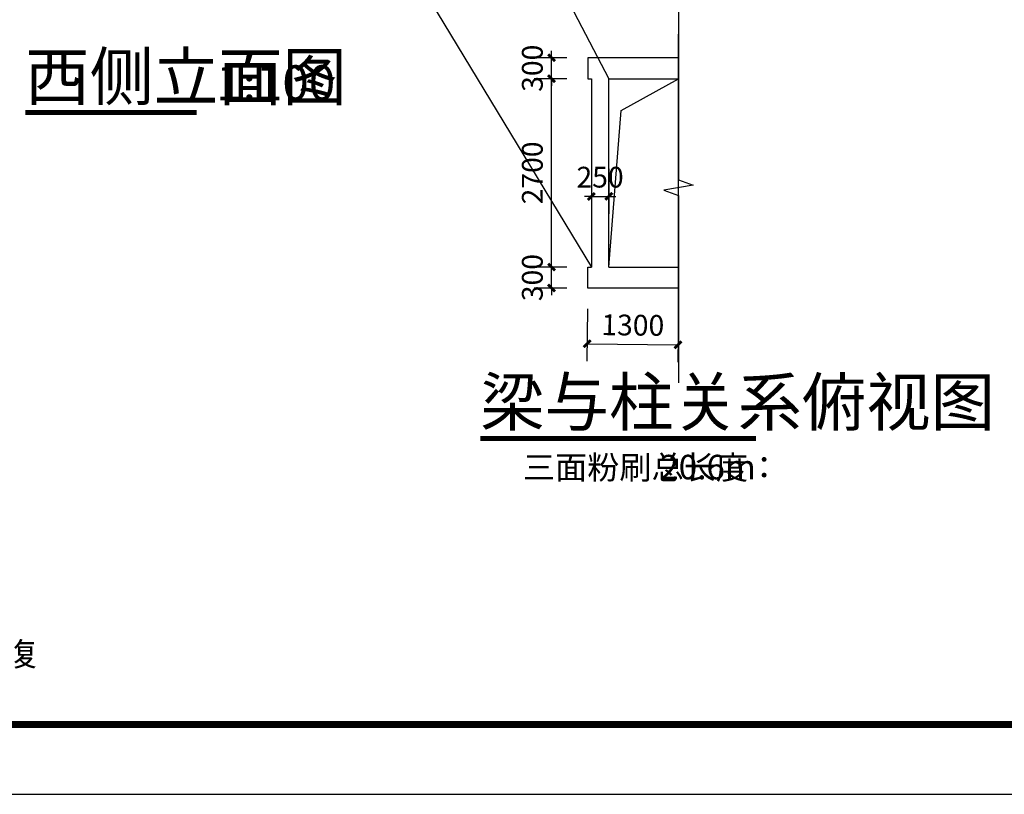
# Model space of a CAD drawing. Extents: x -205694 to 103863, y -195272 to 220204.
# Drawn here: x -190240 to -176139, y -76795 to -65694 of the extents above; entities that cross this region are included whole.
import ezdxf

# ---------------------------------------------------------------- set-up
doc = ezdxf.new("R2010")
doc.units = 0
doc.header["$LTSCALE"] = 1000
doc.header["$MEASUREMENT"] = 0
for name, color, linetype in [('0-建筑', 1, 'Continuous'), ('DIM_SYMB', 3, 'Continuous'), ('PUB_DIM', 3, 'Continuous'), ('PUB_TAB', 7, 'Continuous'), ('PUB_TEXT', 7, 'Continuous'), ('PUB_TITLE', 4, 'Continuous')]:
    doc.layers.add(name, color=color, linetype=linetype)
doc.styles.add('_TCH_DIM_T3', font='SIMPLEX', dxfattribs={"width": 0.705882, "bigfont": 'GBCBIG'})
doc.styles.add('_TCH_TAB', font='SIMPLEX', dxfattribs={"bigfont": 'GBCBIG'})
doc.styles.get("Standard").update_dxf_attribs({"font": 'gbenor.shx', "bigfont": 'gbcbig.shx'})
doc.dimstyles.new('_TCH_ARCH&&100', dxfattribs={"dimtxt": 297.5, "dimasz": 100, "dimexe": 250, "dimexo": 300, "dimgap": 126.25, "dimtad": 1, "dimdec": 0, "dimzin": 0, "dimdsep": 46, "dimtxsty": '_TCH_DIM_T3', "dimblk": 'ARCHTICK', "dimcen": 0.09, "dimclrt": 7, "dimazin": 2, "dimtfac": 1, "dimtdec": 0, "dimtix": 1, "dimtmove": 2, "dimatfit": 3, "dimfxl": 0, "dimtolj": 1, "dimtzin": 0, "dimarcsym": 0})

# ---------------------------------------------------------------- blocks, each defined once
blk = doc.blocks.new('_ArchTick')
at = {"color": 0, "linetype": 'ByBlock', "const_width": 0.4}
blk.add_lwpolyline([(-0.5, -0.5), (0.5, 0.5)], dxfattribs=at)
blk = doc.blocks.new('*D126')
at = {"layer": 'Defpoints', "color": 0, "transparency": 16777216}
for p in [(-182053, -67531), (-181803, -67531), (-181803, -68226)]:
    blk.add_point(p, dxfattribs=at)
at = {"layer": 'PUB_DIM', "color": 0, "lineweight": -2, "transparency": 16777216}
for p, q in [((-182053, -67831), (-182053, -68476)), ((-181803, -67831), (-181803, -68476)), ((-182053, -68226), (-182153, -68226)), ((-182053, -68226), (-181803, -68226)), ((-181803, -68226), (-181703, -68226))]:
    blk.add_line(p, q, dxfattribs=at)
at = {"layer": 'PUB_DIM', "color": 0, "lineweight": -2, "transparency": 16777216, "xscale": 100, "yscale": 100, "zscale": 100}
blk.add_blockref('_ArchTick', (-182053, -68226), dxfattribs=at)
at = {"layer": 'PUB_DIM', "color": 0, "lineweight": -2, "transparency": 16777216, "xscale": 100, "yscale": 100, "zscale": 100, "rotation": 180}
blk.add_blockref('_ArchTick', (-181803, -68226), dxfattribs=at)
at = {"layer": 'PUB_DIM', "color": 7, "transparency": 16777216, "insert": (-181928, -67951), "char_height": 297.5, "attachment_point": 5, "style": '_TCH_DIM_T3'}
blk.add_mtext('\\A1;250', dxfattribs=at)
blk = doc.blocks.new('*D127')
at = {"layer": 'Defpoints', "color": 0, "transparency": 16777216}
for p in [(-182623, -66240), (-182103, -66240), (-182103, -66540)]:
    blk.add_point(p, dxfattribs=at)
at = {"layer": 'PUB_DIM', "color": 0, "lineweight": -2, "transparency": 16777216}
for p, q in [((-182403, -66240), (-182873, -66240)), ((-182623, -66240), (-182623, -66140)), ((-182623, -66540), (-182623, -66240)), ((-182403, -66540), (-182873, -66540)), ((-182623, -66540), (-182623, -66640))]:
    blk.add_line(p, q, dxfattribs=at)
at = {"layer": 'PUB_DIM', "color": 0, "lineweight": -2, "transparency": 16777216, "xscale": 100, "yscale": 100, "zscale": 100}
for p, rotation in [((-182623, -66240), 270), ((-182623, -66540), 90)]:
    blk.add_blockref('_ArchTick', p, dxfattribs=dict(at, rotation=rotation))
at = {"layer": 'PUB_DIM', "color": 7, "transparency": 16777216, "insert": (-182898, -66390), "char_height": 297.5, "attachment_point": 5, "rotation": 90, "style": '_TCH_DIM_T3'}
blk.add_mtext('\\A1;300', dxfattribs=at)
blk = doc.blocks.new('*D128')
at = {"layer": 'Defpoints', "color": 0, "transparency": 16777216}
for p in [(-182623, -66540), (-182103, -66540), (-182103, -69240)]:
    blk.add_point(p, dxfattribs=at)
at = {"layer": 'PUB_DIM', "color": 0, "lineweight": -2, "transparency": 16777216}
for p, q in [((-182403, -66540), (-182873, -66540)), ((-182623, -69240), (-182623, -66540)), ((-182403, -69240), (-182873, -69240))]:
    blk.add_line(p, q, dxfattribs=at)
at = {"layer": 'PUB_DIM', "color": 0, "lineweight": -2, "transparency": 16777216, "xscale": 100, "yscale": 100, "zscale": 100}
for p, rotation in [((-182623, -66540), 90), ((-182623, -69240), 270)]:
    blk.add_blockref('_ArchTick', p, dxfattribs=dict(at, rotation=rotation))
at = {"layer": 'PUB_DIM', "color": 7, "transparency": 16777216, "insert": (-182898, -67890), "char_height": 297.5, "attachment_point": 5, "rotation": 90, "style": '_TCH_DIM_T3'}
blk.add_mtext('\\A1;2700', dxfattribs=at)
blk = doc.blocks.new('*D129')
at = {"layer": 'Defpoints', "color": 0, "transparency": 16777216}
for p in [(-182623, -69240), (-182103, -69240), (-182103, -69540)]:
    blk.add_point(p, dxfattribs=at)
at = {"layer": 'PUB_DIM', "color": 0, "lineweight": -2, "transparency": 16777216}
for p, q in [((-182623, -69240), (-182623, -69140)), ((-182403, -69240), (-182873, -69240)), ((-182623, -69540), (-182623, -69240)), ((-182403, -69540), (-182873, -69540)), ((-182623, -69540), (-182623, -69640))]:
    blk.add_line(p, q, dxfattribs=at)
at = {"layer": 'PUB_DIM', "color": 0, "lineweight": -2, "transparency": 16777216, "xscale": 100, "yscale": 100, "zscale": 100}
for p, rotation in [((-182623, -69240), 270), ((-182623, -69540), 90)]:
    blk.add_blockref('_ArchTick', p, dxfattribs=dict(at, rotation=rotation))
at = {"layer": 'PUB_DIM', "color": 7, "transparency": 16777216, "insert": (-182898, -69390), "char_height": 297.5, "attachment_point": 5, "rotation": 90, "style": '_TCH_DIM_T3'}
blk.add_mtext('\\A1;300', dxfattribs=at)
blk = doc.blocks.new('*D130')
at = {"layer": 'Defpoints', "color": 0, "transparency": 16777216}
for p in [(-182103, -69540), (-180803, -69556), (-180813, -70354)]:
    blk.add_point(p, dxfattribs=at)
at = {"layer": 'PUB_DIM', "color": 0, "lineweight": -2, "transparency": 16777216}
for p, q in [((-182107, -69840), (-182116, -70588)), ((-180807, -69856), (-180816, -70604)), ((-182113, -70338), (-180813, -70354))]:
    blk.add_line(p, q, dxfattribs=at)
at = {"layer": 'PUB_DIM', "color": 0, "lineweight": -2, "transparency": 16777216, "xscale": 100, "yscale": 100, "zscale": 100}
for p, rotation in [((-182113, -70338), 179.2634246093232), ((-180813, -70354), 359.2634246093232)]:
    blk.add_blockref('_ArchTick', p, dxfattribs=dict(at, rotation=rotation))
at = {"layer": 'PUB_DIM', "color": 7, "transparency": 16777216, "insert": (-181459, -70071), "char_height": 297.5, "attachment_point": 5, "rotation": 359.2634, "style": '_TCH_DIM_T3'}
blk.add_mtext('\\A1;1300', dxfattribs=at)

msp = doc.modelspace()

# ---------------------------------------------------------------- linework, layer by layer
at = {"layer": '0-建筑'}
for points in [[(-187347.3, -55912.2), (-181802.7, -66539.6)], [(-190047.3, -56031.5), (-182052.7, -69239.6)], [(-180802.7, -70203), (-180802.7, -65899.6)], [(-181802.7, -66539.6), (-180802.7, -66539.6), (-180802.7, -66239.6), (-182102.7, -66239.6), (-182102.7, -66539.6), (-182052.7, -66539.6)], [(-182052.7, -66539.6), (-182052.7, -69239.6)], [(-181802.7, -69239.6), (-181802.7, -66539.6)], [(-181802.7, -69239.6), (-181627.4, -66993.4), (-180802.7, -66539.6)], [(-181802.7, -69239.6), (-180802.7, -69239.6), (-180802.7, -69539.6), (-182102.7, -69539.6), (-182102.7, -69239.6), (-182052.7, -69239.6)]]:
    msp.add_lwpolyline(points, dxfattribs=at)
at = {"layer": 'DIM_SYMB'}
msp.add_lwpolyline([(-180802.7, -65299.6), (-180802.7, -67987.4), (-180592.7, -68063.8), (-181012.7, -68137.9), (-180802.7, -68212.4), (-180802.7, -70900.2)], dxfattribs=at)
at = {"layer": 'DIM_SYMB', "const_width": 70}
for points in [[(-190160.9, -67024.8), (-187704.9, -67024.8)], [(-183642.3, -71695.6), (-179697, -71695.6)]]:
    msp.add_lwpolyline(points, dxfattribs=at)
at = {"layer": 'PUB_TITLE'}
msp.add_lwpolyline([(-205116.8, -76795.2), (-145716.8, -76795.2), (-145716.8, -34795.2), (-205116.8, -34795.2)], close=True, dxfattribs=at)
at = {"layer": 'PUB_TITLE', "const_width": 100}
msp.add_lwpolyline([(-202616.8, -75795.2), (-146716.8, -75795.2), (-146716.8, -35795.2), (-202616.8, -35795.2)], close=True, dxfattribs=at)

# ---------------------------------------------------------------- texts
at = {"layer": 'DIM_SYMB', "color": 7}
for s, height, p in [('西侧立面图', 675.18, (-190160.9, -66847.6)), ('1:100', 500, (-187424.9, -66847.6)), ('梁与柱关系俯视图', 675.18, (-183642.3, -71510.9))]:
    msp.add_text(s, height=height, dxfattribs=at).set_placement(p)
at = {"layer": 'PUB_TAB', "style": '_TCH_TAB'}
msp.add_text('如对原墙裙造成破坏需原质原状恢复', height=337.589, dxfattribs=at).set_placement((-197302, -74955.2))
at = {"layer": 'PUB_TEXT'}
for s, height, p in [('三面粉刷总长度：', 337.59, (-183032.7, -72280)), ('20.6m', 350, (-181066.8, -72280))]:
    msp.add_text(s, height=height, dxfattribs=at).set_placement(p)

# ---------------------------------------------------------------- dimensions: what is measured, and where the dimension line sits
at = {"layer": 'PUB_DIM'}
for p1, p2, distance, picture, middle in [((-182102.7, -66539.6), (-182102.7, -66239.6), 519.8, '*D127', (-182897.5, -66389.6)), ((-182102.7, -69239.6), (-182102.7, -66539.6), 519.8, '*D128', (-182897.5, -67889.6)), ((-182052.7, -67531.1), (-181802.7, -67531.1), -695.3, '*D126', (-181927.7, -67951.5)), ((-182102.7, -69539.6), (-182102.7, -69239.6), 519.8, '*D129', (-182897.5, -69389.6)), ((-182102.7, -69539.6), (-180802.7, -69556.3), -798.1, '*D130', (-181459.4, -70071))]:
    dim = msp.add_aligned_dim(p1=p1, p2=p2, distance=distance, dimstyle='_TCH_ARCH&&100', dxfattribs=at)
    dim.commit()
    dim.dimension.update_dxf_attribs({"geometry": picture, "text_midpoint": middle})

doc.saveas('drawing.dxf')
